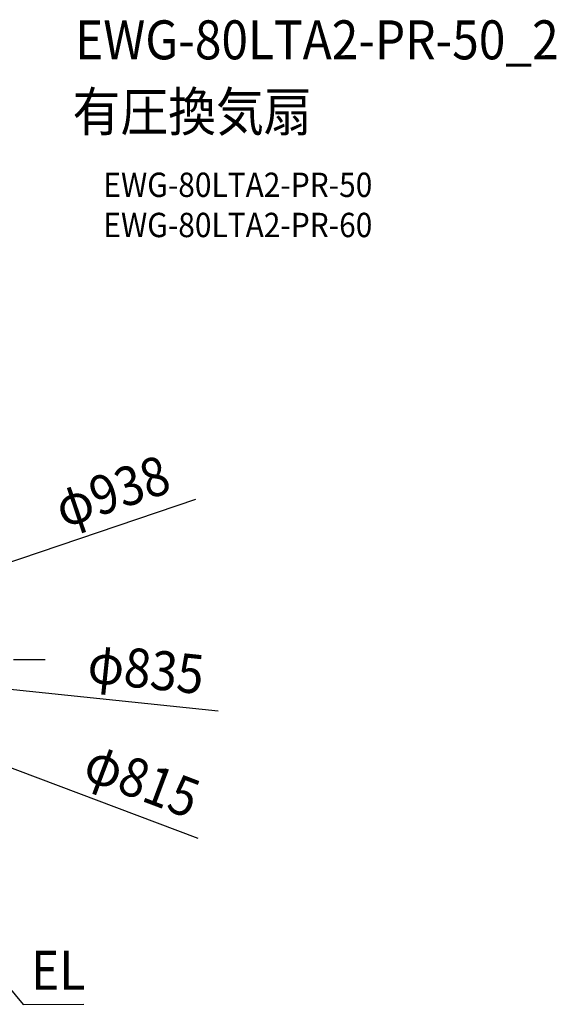
# Model space of a CAD drawing. Extents: x -1152 to 1367, y -584 to 1051.
# Drawn here: x 487 to 1367, y -566 to 1051 of the extents above; entities that cross this region are included whole.
import ezdxf
from ezdxf.enums import TextEntityAlignment as Align

# ---------------------------------------------------------------- set-up
doc = ezdxf.new("R2010")
doc.units = 0
doc.header["$LTSCALE"] = 20
doc.linetypes.add('DASHDOT', pattern=[5.5, 4, -0.6, 0.3, -0.6])
for name, color, linetype in [('BASIS', 6, 'DASHDOT'), ('ETC', 61, 'CONTINUOUS'), ('NOTE', 4, 'CONTINUOUS'), ('SIZE', 30, 'CONTINUOUS')]:
    doc.layers.add(name, color=color, linetype=linetype)
doc.styles.get("Standard").update_dxf_attribs({"font": 'SIMPLEX.shx', "width": 0.9, "height": 64, "bigfont": 'BIGFONT.shx'})

msp = doc.modelspace()

# ---------------------------------------------------------------- linework, layer by layer
at = {"layer": 'BASIS', "color": 6, "linetype": 'DASHDOT'}
msp.add_line((-513.7, 0), (528.2, 0), dxfattribs=at)
at = {"layer": 'NOTE', "color": 4, "linetype": 'CONTINUOUS'}
for p, q in [((360.7, -409.5), (492.1, -566.2)), ((492.1, -566.2), (591.9, -566.1))]:
    msp.add_line(p, q, dxfattribs=at)
at = {"layer": 'SIZE', "color": 30, "linetype": 'CONTINUOUS'}
for p, q in [((775.1, 262.8), (455.5, 154.5)), ((812.4, -84.9), (427.2, -44.6)), ((779.3, -293.7), (392.5, -148))]:
    msp.add_line(p, q, dxfattribs=at)

# ---------------------------------------------------------------- texts
at = {"layer": 'ETC', "color": 61, "linetype": 'CONTINUOUS', "width": 0.9}
for s, height, p in [('EWG-80LTA2-PR-50_2', 64, (577.4, 986.1)), ('有圧換気扇', 64, (573.2, 868.1)), ('EWG-80LTA2-PR-50', 40, (623.9, 760)), ('EWG-80LTA2-PR-60', 40, (623.9, 694))]:
    msp.add_text(s, height=height, dxfattribs=at).set_placement(p)
at = {"layer": 'NOTE', "color": 4, "linetype": 'CONTINUOUS', "width": 0.9}
msp.add_text('EL', height=64, dxfattribs=at).set_placement((505.2, -542.2))
at = {"layer": 'SIZE', "color": 30, "linetype": 'CONTINUOUS', "width": 0.9}
for s, rotation, p in [('φ938', 18.7328, (648.6, 246.3)), ('φ835', 354.0363, (690.6, -47)), ('φ815', 339.3483, (676.2, -228.2))]:
    msp.add_text(s, height=64, rotation=rotation, dxfattribs=at).set_placement(p, align=Align.CENTER)

doc.saveas('drawing.dxf')
